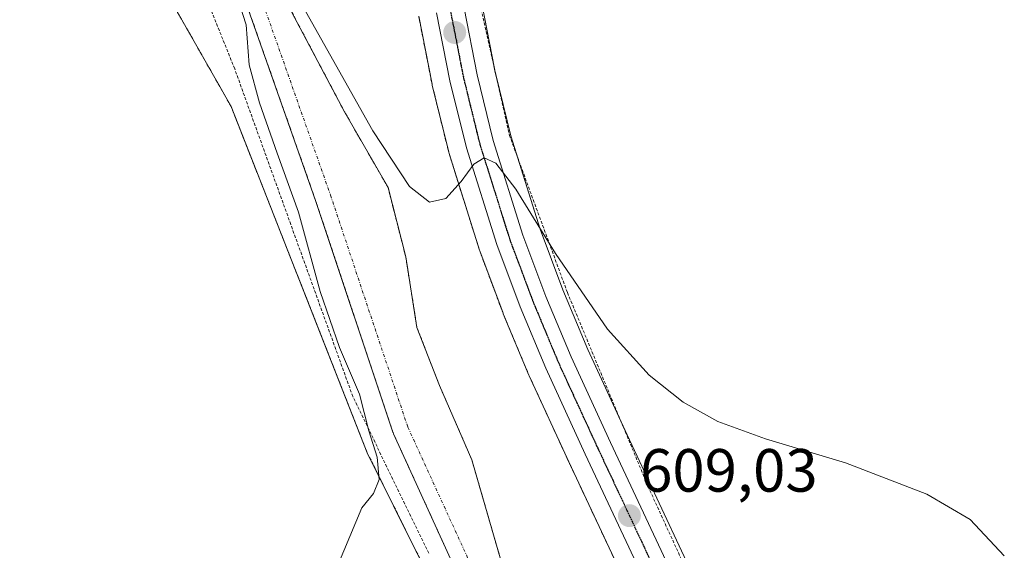
# Model space of a CAD drawing. Units: metres. Extents: x 610376 to 613810, y 4759395 to 4761764.
# Drawn here: x 612024 to 612186, y 4760720 to 4760808 of the extents above; entities that cross this region are included whole.
import ezdxf
from ezdxf.enums import TextEntityAlignment as Align

# ---------------------------------------------------------------- set-up
doc = ezdxf.new("R2010")
doc.units = ezdxf.units.M
doc.header["$MEASUREMENT"] = 0
for name, pattern in [('TRAZO_Y_PUNTO', [1, 0.5, -0.25, 0, -0.25]), ('TRAZOS', [0.75, 0.5, -0.25]), ('TRAZOS2', [0.375, 0.25, -0.125])]:
    doc.linetypes.add(name, pattern=pattern)
for name, color, linetype, lineweight in [('Alambrada', 19, 'TRAZOS', 0), ('Arbolado forestal', 92, 'TRAZOS', 0), ('Arbolado forestal CxS', 92, 'Continuous', 0), ('Carretera de calzada única', 19, 'Continuous', 13), ('Carretera de calzada única Cxs', 19, 'Continuous', 13), ('Carretera de calzada única eje', 19, 'TRAZO_Y_PUNTO', 0), ('Carátula', 7, 'Continuous', 5), ('Corriente natural Cxs', 5, 'Continuous', 13), ('Corriente natural eje', 5, 'TRAZO_Y_PUNTO', 0), ('Corriente natural superficial', 5, 'Continuous', 13), ('Curva de nivel normal', 36, 'Continuous', 0), ('Núcleo urbano', 19, 'Continuous', 0), ('Núcleo urbano CxS', 19, 'Continuous', 0), ('Prado', 92, 'Continuous', 0), ('Prado CxS', 92, 'Continuous', 0), ('Punto de cota en terreno', 7, 'Continuous', 0), ('Ruta', 19, 'TRAZOS2', 30), ('Rótulo de punto de cota en terreno', 19, 'Continuous', 0), ('Suelo desnudo', 252, 'Continuous', 0), ('Suelo desnudo CxS', 43, 'Continuous', 0)]:
    doc.layers.add(name, color=color, linetype=linetype, lineweight=lineweight)
doc.styles.add('Arial', font='arial.ttf', dxfattribs={"height": 0.2})

# ---------------------------------------------------------------- blocks, each defined once
blk = doc.blocks.new('*U151')
at = {"layer": 'Arbolado forestal CxS', "color": 92, "linetype": 'Continuous', "lineweight": 0}
for points in [[(612119.53, 4760586.47, 605.33), (612125.52, 4760624.95, 605.01), (612109.13, 4760636.43, 606.62), (612109.12, 4760639.4, 606.61), (612109.1, 4760650.9, 606.6), (612109.04, 4760679.44, 607.19), (612109.03, 4760680.44, 606.98), (612107.19, 4760684.15, 607.2), (612081.25, 4760736.43, 610.32), (612058.86, 4760793.34, 612.1), (612037.32, 4760831.25, 614.17), (612030.29, 4760843.62, 616.61), (612028.24, 4760847.24, 617.27), (612027.5, 4760848.53, 617.42), (612040.03, 4760874.18, 618.6), (612050.26, 4760895.13, 618.88), (612071.15, 4760909.6, 618.13), (612084.5, 4760920.99, 617.61), (612089.63, 4760920.99, 615.54), (612096.94, 4760920.99, 613.07), (612097.43, 4760920.99, 612.99), (612142.06, 4760972.92, 613.78)], [(612059.54, 4760815.43, 609.2), (612072.75, 4760777.89, 608.81), (612085.45, 4760739.82, 608.1), (612085.47, 4760739.75, 608.1), (612085.55, 4760739.56, 608.09), (612104.6, 4760697.75, 605.17)], [(612089.69, 4760808.16, 610.17), (612091.88, 4760796.98, 609.95), (612091.91, 4760796.85, 609.95), (612094.62, 4760785.81, 610.04), (612094.67, 4760785.62, 610.03), (612099.67, 4760769.74, 609.64), (612099.72, 4760769.6, 609.64), (612103.54, 4760759.36, 609.5), (612103.58, 4760759.25, 609.5), (612107.8, 4760749.18, 609.45), (612107.84, 4760749.09, 609.45), (612114.33, 4760734.95, 608.87), (612131.32, 4760698.73, 608.26)], [(612107.47, 4760703.98, 605.07), (612098.41, 4760735.29, 606.74), (612093.12, 4760747.46, 607.7), (612089.41, 4760756.99, 608.64), (612087.56, 4760768.63, 608), (612084.65, 4760780.01, 608.24), (612077.51, 4760792.44, 608.33), (612064.43, 4760817.19, 608.97)]]:
    blk.add_polyline3d(points, dxfattribs=at)
blk = doc.blocks.new('*U155')
at = {"layer": 'Prado CxS', "color": 92, "linetype": 'Continuous', "lineweight": 0}
blk.add_polyline3d([(612142.06, 4760972.92, 613.78), (612097.43, 4760920.99, 612.99), (612096.94, 4760920.99, 613.07), (612089.63, 4760920.99, 615.54), (612084.5, 4760920.99, 617.61), (612071.15, 4760909.6, 618.13), (612050.26, 4760895.13, 618.88), (612040.03, 4760874.18, 618.6), (612027.5, 4760848.53, 617.42), (612028.24, 4760847.24, 617.27), (612030.29, 4760843.62, 616.61), (612037.32, 4760831.25, 614.17), (612058.86, 4760793.34, 612.1), (612081.25, 4760736.43, 610.32), (612107.19, 4760684.15, 607.2), (612109.03, 4760680.44, 606.98), (612109.04, 4760679.44, 607.19), (612109.1, 4760650.9, 606.6), (612109.12, 4760639.4, 606.61), (612109.13, 4760636.43, 606.62), (612125.52, 4760624.95, 605.01), (612119.53, 4760586.47, 605.33)], dxfattribs=at)
blk = doc.blocks.new('5PATER')
at = {"layer": 'Carátula', "linetype": 'Continuous', "lineweight": 5}
h = blk.add_hatch(color=250, dxfattribs=at)
edge = h.paths.add_edge_path()
edge.add_ellipse((0, 0.01), major_axis=(-1.33, -1.34), ratio=0.999422, start_angle=0, end_angle=360)

msp = doc.modelspace()

# ---------------------------------------------------------------- linework, layer by layer
at = {"layer": 'Alambrada', "color": 19, "linetype": 'TRAZOS', "lineweight": 0}
for points in [[(612111.32, 4760874.42, 612.41), (612103.96, 4760860.91, 612.82), (612097.94, 4760840.06, 611.76), (612096.8, 4760833.86, 611.32), (612098.96, 4760813.69, 611.32), (612104.6, 4760788.58, 610.07), (612114.12, 4760762.75, 610.31), (612127.35, 4760730.93, 609.76), (612149.44, 4760682.72, 608.87), (612165.23, 4760649.25, 608.06), (612173.39, 4760632.2, 609.96)], [(612091.34, 4760719.91, 608.09), (612078.87, 4760745.66, 618.4), (612068.68, 4760773.93, 612.46), (612059.46, 4760799.51, 626.13), (612052.24, 4760817.48, 624.82), (612047.77, 4760824.26, 622.39), (612043.57, 4760828.84, 619.24), (612039.22, 4760831.19, 626.48), (612033.57, 4760831.38, 619.99), (612027.85, 4760829.68, 627.78), (612021.42, 4760826.05, 629.42)]]:
    msp.add_polyline3d(points, dxfattribs=at)
at = {"layer": 'Arbolado forestal', "color": 92, "linetype": 'TRAZOS', "lineweight": 0}
for points in [[(612119.53, 4760586.47, 605.33), (612125.52, 4760624.95, 605.01), (612109.13, 4760636.43, 606.62), (612109.12, 4760639.4, 606.61), (612109.1, 4760650.9, 606.6), (612109.04, 4760679.44, 607.19), (612109.03, 4760680.44, 606.98), (612107.19, 4760684.15, 607.2), (612081.25, 4760736.43, 610.32), (612058.86, 4760793.34, 612.1), (612037.32, 4760831.25, 614.17), (612030.29, 4760843.62, 616.61), (612028.24, 4760847.24, 617.27), (612027.5, 4760848.53, 617.42), (612040.03, 4760874.18, 618.6), (612050.26, 4760895.14, 618.88), (612071.14, 4760909.6, 618.13), (612084.5, 4760920.99, 617.61), (612089.63, 4760920.99, 615.54), (612096.94, 4760920.99, 613.07), (612097.43, 4760920.99, 612.99), (612131.37, 4760960.48, 613.3)], [(612107.47, 4760703.98, 605.07), (612098.41, 4760735.29, 606.74), (612093.12, 4760747.46, 607.7), (612089.41, 4760756.99, 608.64), (612087.56, 4760768.63, 608), (612084.65, 4760780.01, 608.24), (612077.51, 4760792.44, 608.33), (612064.43, 4760817.19, 608.98)], [(612059.54, 4760815.43, 609.2), (612072.75, 4760777.9, 608.81), (612085.45, 4760739.82, 608.1), (612085.47, 4760739.75, 608.1), (612085.55, 4760739.56, 608.09), (612104.6, 4760697.75, 605.17)], [(612089.69, 4760808.16, 610.17), (612091.88, 4760796.99, 609.95), (612091.91, 4760796.85, 609.95), (612094.62, 4760785.81, 610.04), (612094.67, 4760785.62, 610.03), (612099.67, 4760769.74, 609.64), (612099.71, 4760769.6, 609.64), (612103.54, 4760759.36, 609.5), (612103.58, 4760759.25, 609.5), (612107.8, 4760749.18, 609.45), (612107.84, 4760749.09, 609.45), (612114.33, 4760734.95, 608.87), (612131.32, 4760698.73, 608.26)]]:
    msp.add_polyline3d(points, dxfattribs=at)
at = {"layer": 'Carretera de calzada única', "color": 19, "linetype": 'Continuous', "lineweight": 13}
for points in [[(612156.12, 4760652.92, 607.6), (612117.05, 4760736.21, 609.05), (612110.57, 4760750.34, 609.32), (612106.35, 4760760.41, 609.54), (612102.53, 4760770.64, 609.58), (612097.53, 4760786.52, 609.92), (612094.82, 4760797.56, 610.03), (612092.64, 4760808.71, 610.18)], [(612097.14, 4760809.47, 610.27), (612099.28, 4760798.52, 610.21), (612101.92, 4760787.71, 609.9), (612106.82, 4760772.17, 609.59), (612110.58, 4760762.08, 609.55), (612114.73, 4760752.17, 609.61), (612121.19, 4760738.1, 609.2), (612160.23, 4760654.86, 607.75)]]:
    msp.add_polyline3d(points, dxfattribs=at)
at = {"layer": 'Carretera de calzada única Cxs', "color": 19, "linetype": 'Continuous', "lineweight": 13}
for points in [[(612156.12, 4760652.92, 607.6), (612117.05, 4760736.21, 609.05), (612110.57, 4760750.34, 609.32), (612106.35, 4760760.41, 609.54), (612102.53, 4760770.64, 609.58), (612097.53, 4760786.52, 609.92), (612094.82, 4760797.56, 610.03), (612092.64, 4760808.71, 610.18)], [(612097.14, 4760809.47, 610.27), (612099.28, 4760798.52, 610.21), (612101.92, 4760787.71, 609.9), (612106.82, 4760772.17, 609.59), (612110.58, 4760762.08, 609.55), (612114.73, 4760752.17, 609.61), (612121.19, 4760738.1, 609.2), (612160.23, 4760654.86, 607.75)]]:
    msp.add_polyline3d(points, dxfattribs=at)
at = {"layer": 'Carretera de calzada única eje', "color": 19, "linetype": 'TRAZO_Y_PUNTO', "lineweight": 0}
msp.add_polyline3d([(612094.89, 4760809.09, 610.21), (612097.05, 4760798.04, 610.11), (612098.41, 4760792.52, 609.99), (612099.73, 4760787.11, 609.89), (612102.23, 4760779.17, 609.81), (612104.67, 4760771.4, 609.58), (612106.57, 4760766.35, 609.6), (612108.48, 4760761.24, 609.54), (612110.57, 4760756.21, 609.4), (612112.64, 4760751.25, 609.4), (612115.89, 4760744.18, 609.25), (612119.12, 4760737.16, 609.14), (612138.64, 4760695.51, 608.48)], dxfattribs=at)
at = {"layer": 'Corriente natural Cxs', "color": 5, "linetype": 'Continuous', "lineweight": 13}
for points in [[(612064.43, 4760817.19, 608.97), (612077.51, 4760792.44, 608.33), (612084.65, 4760780.01, 608.24), (612087.56, 4760768.63, 608), (612089.41, 4760756.99, 608.64), (612093.12, 4760747.46, 607.7), (612098.41, 4760735.29, 606.74), (612107.47, 4760703.98, 605.07)], [(612104.6, 4760697.75, 605.17), (612085.55, 4760739.56, 608.09), (612085.47, 4760739.75, 608.1), (612085.45, 4760739.82, 608.1), (612072.75, 4760777.89, 608.81), (612059.54, 4760815.43, 609.2)]]:
    msp.add_polyline3d(points, dxfattribs=at)
at = {"layer": 'Corriente natural eje', "color": 5, "linetype": 'TRAZO_Y_PUNTO', "lineweight": 0}
msp.add_polyline3d([(612061.98, 4760816.31, 608.13), (612075.21, 4760778.74, 607.73), (612087.91, 4760740.64, 606.98), (612117.79, 4760675.36, 604.94)], dxfattribs=at)
at = {"layer": 'Corriente natural superficial', "color": 5, "linetype": 'Continuous', "lineweight": 13}
for points in [[(612064.43, 4760817.19, 608.97), (612077.51, 4760792.44, 608.33), (612084.65, 4760780.01, 608.24), (612087.56, 4760768.63, 608), (612089.41, 4760756.99, 608.64), (612093.12, 4760747.46, 607.7), (612098.41, 4760735.29, 606.74), (612107.47, 4760703.98, 605.07)], [(612104.6, 4760697.75, 605.17), (612085.55, 4760739.56, 608.09), (612085.47, 4760739.75, 608.1), (612085.45, 4760739.82, 608.1), (612072.75, 4760777.89, 608.81), (612059.54, 4760815.43, 609.2)]]:
    msp.add_polyline3d(points, dxfattribs=at)
at = {"layer": 'Curva de nivel normal', "color": 36, "linetype": 'Continuous', "lineweight": 0}
for points in [[(612075.44, 4760715.6, 610), (612080.33, 4760727.38, 610), (612082.25, 4760729.71, 610), (612083.19, 4760732.04, 610), (612082.85, 4760735.71, 610), (612081.51, 4760740.04, 610), (612079.99, 4760746.04, 610), (612076.7, 4760753.72, 610), (612073.48, 4760762.95, 610), (612069.95, 4760775.97, 610), (612066.45, 4760785.65, 610), (612063.56, 4760793.93, 610), (612061.82, 4760800.19, 610), (612061.35, 4760806.71, 610), (612060.24, 4760810.13, 610)], [(612071.11, 4760809, 610), (612082.16, 4760789.33, 610), (612088.18, 4760780.18, 610), (612091.47, 4760777.59, 610), (612094.14, 4760778.19, 610), (612096.66, 4760781, 610), (612098.76, 4760783.82, 610), (612100.47, 4760784.91, 610), (612102.38, 4760784.03, 610), (612105.62, 4760779.74, 610), (612112.15, 4760769.16, 610), (612120.73, 4760756.75, 610), (612127.55, 4760749.18, 610), (612133.15, 4760744.73, 610), (612138.81, 4760741.56, 610), (612146.68, 4760738.73, 610), (612159.82, 4760734.78, 610), (612173.19, 4760729.64, 610), (612180.26, 4760725.45, 610), (612185.89, 4760719.47, 610)]]:
    msp.add_polyline3d(points, dxfattribs=at)
at = {"layer": 'Núcleo urbano', "color": 19, "linetype": 'Continuous', "lineweight": 0}
for points in [[(612162.94, 4760656.14, 607.79), (612123.91, 4760739.36, 609.44), (612123.2, 4760740.92, 609.5), (612117.48, 4760753.38, 609.89), (612113.37, 4760763.18, 609.74), (612109.66, 4760773.15, 609.9), (612105.92, 4760784.99, 610.23), (612104.81, 4760788.52, 610.04), (612102.36, 4760798.56, 610.36), (612102.21, 4760799.16, 610.36), (612102.13, 4760799.57, 610.36), (612100.1, 4760809.97, 610.48)], [(612089.69, 4760808.16, 610.17), (612091.88, 4760796.99, 609.95), (612091.91, 4760796.85, 609.95), (612094.62, 4760785.81, 610.04), (612094.67, 4760785.62, 610.03), (612099.67, 4760769.74, 609.64), (612099.71, 4760769.6, 609.64), (612103.54, 4760759.36, 609.5), (612103.58, 4760759.25, 609.5), (612107.8, 4760749.18, 609.45), (612107.84, 4760749.09, 609.45), (612114.33, 4760734.95, 608.87), (612131.32, 4760698.73, 608.26)]]:
    msp.add_polyline3d(points, dxfattribs=at)
at = {"layer": 'Núcleo urbano CxS', "color": 19, "linetype": 'Continuous', "lineweight": 0}
for points in [[(612100.1, 4760809.97, 610.48), (612102.21, 4760799.16, 610.36), (612104.81, 4760788.52, 610.04), (612109.66, 4760773.15, 609.9), (612113.37, 4760763.18, 609.74), (612117.48, 4760753.38, 609.89), (612123.91, 4760739.36, 609.44), (612162.94, 4760656.14, 607.79)], [(612131.32, 4760698.73, 608.26), (612114.33, 4760734.95, 608.87), (612107.84, 4760749.09, 609.45), (612107.8, 4760749.18, 609.45), (612103.58, 4760759.25, 609.5), (612103.54, 4760759.36, 609.5), (612099.72, 4760769.6, 609.64), (612099.67, 4760769.74, 609.64), (612094.67, 4760785.62, 610.03), (612094.62, 4760785.81, 610.04), (612091.91, 4760796.85, 609.95), (612091.88, 4760796.98, 609.95), (612089.69, 4760808.16, 610.17)]]:
    msp.add_polyline3d(points, dxfattribs=at)
at = {"layer": 'Prado', "color": 92, "linetype": 'Continuous', "lineweight": 0}
for points in [[(612119.53, 4760586.47, 605.33), (612125.52, 4760624.95, 605.01), (612109.13, 4760636.43, 606.62), (612109.12, 4760639.4, 606.61), (612109.1, 4760650.9, 606.6), (612109.04, 4760679.44, 607.19), (612109.03, 4760680.44, 606.98), (612107.19, 4760684.15, 607.2), (612081.25, 4760736.43, 610.32), (612058.86, 4760793.34, 612.1), (612037.32, 4760831.25, 614.17), (612030.29, 4760843.62, 616.61), (612028.24, 4760847.24, 617.27), (612027.5, 4760848.53, 617.42), (612040.03, 4760874.18, 618.6), (612050.26, 4760895.14, 618.88), (612071.14, 4760909.6, 618.13), (612084.5, 4760920.99, 617.61), (612089.63, 4760920.99, 615.54), (612096.94, 4760920.99, 613.07), (612097.43, 4760920.99, 612.99), (612131.37, 4760960.48, 613.3)], [(612162.94, 4760656.14, 607.79), (612123.91, 4760739.36, 609.44), (612123.2, 4760740.92, 609.5), (612117.48, 4760753.38, 609.89), (612113.37, 4760763.18, 609.74), (612109.66, 4760773.15, 609.9), (612105.92, 4760784.99, 610.23), (612104.81, 4760788.52, 610.04), (612102.36, 4760798.56, 610.36), (612102.21, 4760799.16, 610.36), (612102.13, 4760799.57, 610.36), (612100.1, 4760809.97, 610.48)]]:
    msp.add_polyline3d(points, dxfattribs=at)
at = {"layer": 'Prado CxS', "color": 92, "linetype": 'Continuous', "lineweight": 0}
msp.add_polyline3d([(612162.94, 4760656.14, 607.79), (612123.91, 4760739.36, 609.44), (612117.48, 4760753.38, 609.89), (612113.37, 4760763.18, 609.74), (612109.66, 4760773.15, 609.9), (612104.81, 4760788.52, 610.04), (612102.21, 4760799.16, 610.36), (612100.1, 4760809.97, 610.48)], dxfattribs=at)
at = {"layer": 'Ruta', "color": 19, "linetype": 'TRAZOS2', "lineweight": 30}
msp.add_polyline3d([(612094.89, 4760809.09, 610.21), (612097.05, 4760798.04, 610.11), (612098.41, 4760792.52, 609.99), (612099.73, 4760787.11, 609.89), (612102.23, 4760779.17, 609.81), (612104.67, 4760771.4, 609.58), (612106.57, 4760766.35, 609.6), (612108.48, 4760761.24, 609.54), (612110.57, 4760756.21, 609.4), (612112.64, 4760751.25, 609.4), (612115.89, 4760744.18, 609.25), (612119.12, 4760737.16, 609.14), (612138.64, 4760695.51, 608.48)], dxfattribs=at)
at = {"layer": 'Suelo desnudo', "color": 252, "linetype": 'Continuous', "lineweight": 0}
for points in [[(612107.47, 4760703.98, 605.07), (612098.41, 4760735.29, 606.74), (612093.12, 4760747.46, 607.7), (612089.41, 4760756.99, 608.64), (612087.56, 4760768.63, 608), (612084.65, 4760780.01, 608.24), (612077.51, 4760792.44, 608.33), (612064.43, 4760817.19, 608.98)], [(612059.54, 4760815.43, 609.2), (612072.75, 4760777.9, 608.81), (612085.45, 4760739.82, 608.1), (612085.47, 4760739.75, 608.1), (612085.55, 4760739.56, 608.09), (612104.6, 4760697.75, 605.17)]]:
    msp.add_polyline3d(points, dxfattribs=at)
at = {"layer": 'Suelo desnudo CxS', "color": 43, "linetype": 'Continuous', "lineweight": 0}
for points in [[(612064.43, 4760817.19, 608.97), (612077.51, 4760792.44, 608.33), (612084.65, 4760780.01, 608.24), (612087.56, 4760768.63, 608), (612089.41, 4760756.99, 608.64), (612093.12, 4760747.46, 607.7), (612098.41, 4760735.29, 606.74), (612107.47, 4760703.98, 605.07)], [(612104.6, 4760697.75, 605.17), (612085.55, 4760739.56, 608.09), (612085.47, 4760739.75, 608.1), (612085.45, 4760739.82, 608.1), (612072.75, 4760777.89, 608.81), (612059.54, 4760815.43, 609.2)]]:
    msp.add_polyline3d(points, dxfattribs=at)

# ---------------------------------------------------------------- block references
at = {"layer": 'Arbolado forestal CxS', "color": 92, "linetype": 'Continuous', "lineweight": 0}
msp.add_blockref('*U151', (0, 0), dxfattribs=at)
at = {"layer": 'Prado CxS', "color": 92, "linetype": 'Continuous', "lineweight": 0}
msp.add_blockref('*U155', (0, 0), dxfattribs=at)
at = {"layer": 'Punto de cota en terreno', "linetype": 'Continuous', "lineweight": 0}
for p in [(612095.61, 4760805.47, 610.25), (612124.31, 4760726.09, 609.03)]:
    msp.add_blockref('5PATER', p, dxfattribs=at)

# ---------------------------------------------------------------- texts
at = {"layer": 'Rótulo de punto de cota en terreno', "color": 19, "linetype": 'Continuous', "lineweight": 0, "style": 'Arial'}
msp.add_text('609,03', height=7, dxfattribs=at).set_placement((612126.07, 4760727.85), align=Align.BOTTOM_LEFT)

doc.saveas('drawing.dxf')
